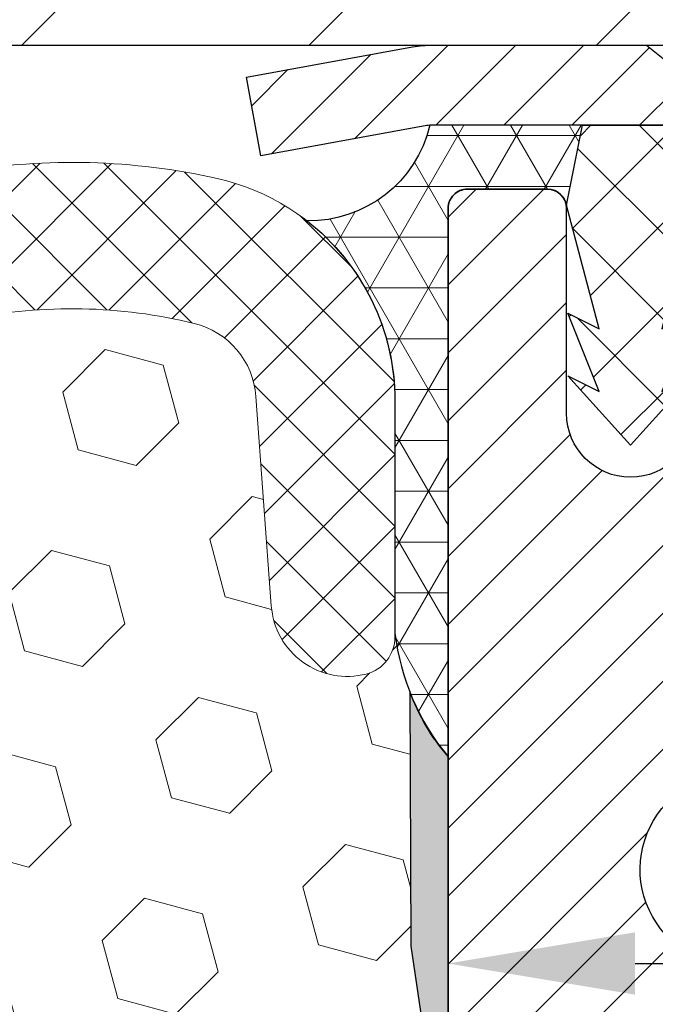
# Model space of a CAD drawing. Extents: x -308 to 3254, y -284 to 1977.
# Drawn here: x 12 to 13, y 13 to 14 of the extents above; entities that cross this region are included whole.
import ezdxf

# ---------------------------------------------------------------- set-up
doc = ezdxf.new("R2010")
doc.units = 0
doc.header["$LTSCALE"] = 5
doc.header["$MEASUREMENT"] = 0
doc.layers.get('0').update_dxf_attribs({"color": 200, "linetype": 'CONTINUOUS'})
doc.layers.get('DEFPOINTS').update_dxf_attribs({"linetype": 'CONTINUOUS'})
for name, color, linetype, lineweight in [('CONCRETE - L', 132, 'CONTINUOUS', 13), ('CORNER BEAD - H', 50, 'CONTINUOUS', 15), ('CORNER BEAD - L', 52, 'CONTINUOUS', 25), ('COVER PLATE - L', 7, 'CONTINUOUS', 25), ('DIMS', 50, 'CONTINUOUS', 25), ('EPOXY ADHESIVE - L', 52, 'CONTINUOUS', 25), ('FOAM INSERT - H', 150, 'CONTINUOUS', 9), ('MIG CAPPING STRIP - H', 251, 'CONTINUOUS', 20), ('MIG CAPPING STRIP - L', 7, 'CONTINUOUS', 25), ('MIG RETAINER - H', 251, 'CONTINUOUS', 20), ('MIG RETAINER - L', 7, 'CONTINUOUS', 30), ('PVC SIDESHEET - H', 170, 'CONTINUOUS', 20), ('PVC SIDESHEET - L', 150, 'CONTINUOUS', 25), ('SILICONE BELLOWS - H', 20, 'CONTINUOUS', 13), ('SILICONE BELLOWS - L', 22, 'CONTINUOUS', 13), ('TEXT - 4', 241, 'CONTINUOUS', 25)]:
    doc.layers.add(name, color=color, linetype=linetype, lineweight=lineweight)
doc.styles.add('ROMANS', font='romans', dxfattribs={"width": 0.9})
doc.dimstyles.get("Standard").update_dxf_attribs({"dimtxt": 0.18, "dimasz": 0.18, "dimexe": 0.18, "dimexo": 0.0625, "dimgap": 0.09, "dimtad": 0, "dimtih": 1, "dimtoh": 1, "dimdec": 4, "dimzin": 0, "dimdsep": 46, "dimtxsty": 'Standard', "dimcen": 0.09, "dimadec": 0, "dimazin": 0, "dimtfac": 1, "dimtdec": 4, "dimtofl": 0, "dimtmove": 0, "dimatfit": 3, "dimfxl": 1, "dimtolj": 1, "dimtzin": 0, "dimarcsym": 0})

# ---------------------------------------------------------------- blocks, each defined once
blk = doc.blocks.new('*D9')
at = {"layer": 'DEFPOINTS', "color": 0, "transparency": 16777216}
for p in [(15.31436425201707, 14.39425410493674), (12.35135492276032, 8.396168703566605), (24.69569917624199, 8.396168703566603)]:
    blk.add_point(p, dxfattribs=at)
at = {"layer": 'DIMS', "color": 0, "lineweight": -2, "transparency": 16777216}
for p, q in [((15.54436425201707, 14.39425410493674), (24.92569917624199, 14.39425410493674)), ((24.69569917624199, 14.16425410493674), (24.69569917624199, 12.22775170152275)), ((24.69569917624199, 8.626168703566604), (24.69569917624199, 11.15441836818942)), ((12.58135492276032, 8.396168703566605), (24.92569917624199, 8.396168703566603))]:
    blk.add_line(p, q, dxfattribs=at)
at = {"layer": 'DIMS', "color": 0, "transparency": 16777216}
for points in [[(24.65736584290866, 14.16425410493674), (24.73403250957533, 14.16425410493674), (24.69569917624199, 14.39425410493674)], [(24.65736584290866, 8.626168703566604), (24.73403250957533, 8.626168703566604), (24.69569917624199, 8.396168703566603)]]:
    blk.add_solid(points, dxfattribs=at)
at = {"layer": 'DIMS', "color": 0, "transparency": 16777216, "insert": (24.69569917624199, 11.69108503485609), "char_height": 0.23, "attachment_point": 5}
blk.add_mtext('\\A1;6 IN \\P [152.4mm]', dxfattribs=at)
blk = doc.blocks.new('*X5')
at = {"color": 0}
for p, q in [((1133.863152648957, 902.6043771683002), (1131.387882366872, 905.0796474503851)), ((1135.984472992516, 902.6043771683002), (1133.484472992516, 905.1043771683001)), ((1138.105793336076, 902.6043771683002), (1135.605793336076, 905.1043771683001)), ((1140.227113679636, 902.6043771683002), (1137.727113679635, 905.1043771683002)), ((1155.076356084553, 902.6043771683001), (1152.648486142306, 905.0322471105471)), ((1157.197676428113, 902.6043771683001), (1154.697676428113, 905.1043771683002)), ((1159.318996771673, 902.6043771683001), (1156.818996771672, 905.1043771683002)), ((1161.868560061922, 902.1761342216098), (1158.940317115232, 905.1043771683002)), ((1164.461284926273, 901.7047297008188), (1161.355634957523, 904.8103796695679)), ((1132.033135520439, 902.3130739532578), (1129.972474273652, 904.3737352000455)), ((1142.348434023195, 902.6043771683002), (1140.287575257986, 904.6652359335101)), ((1152.955035740993, 902.6043771683001), (1151.469974840329, 904.0894380689649)), ((1165.076234728014, 903.2111002426379), (1163.948359821874, 904.338975148777)), ((1150.833715397434, 902.6043771683001), (1150.291463538351, 903.1466290273829)), ((1131.738648714498, 900.4862404156396), (1129.264174327774, 902.9607148023633)), ((1131.738648714498, 898.3649200720799), (1129.238648714498, 900.86492007208)), ((1131.738648714498, 896.2435997285204), (1129.238648714498, 898.7435997285204)), ((1131.738648714498, 894.1222793849607), (1129.238648714498, 896.6222793849607)), ((1131.738648714498, 892.0009590414011), (1129.238648714498, 894.5009590414012)), ((1131.738648714498, 889.8796386978414), (1129.238648714498, 892.3796386978415)), ((1130.89258990048, 888.6043771683), (1129.238648714498, 890.2583183542819))]:
    blk.add_line(p, q, dxfattribs=at)
blk = doc.blocks.new('*D10')
at = {"layer": 'DEFPOINTS', "color": 0, "transparency": 16777216}
for p in [(12.81435656971656, 13.89423634113491), (17.31435656971656, 13.89423634113309), (17.31435656971656, 13.26470269166069)]:
    blk.add_point(p, dxfattribs=at)
at = {"layer": 'DIMS', "color": 0, "lineweight": -2, "transparency": 16777216}
for p, q in [((12.81435656971656, 13.66423634113491), (12.81435656971656, 13.03470269166069)), ((17.31435656971656, 13.66423634113309), (17.31435656971656, 13.03470269166069)), ((13.04435656971656, 13.26470269166069), (14.32302399765449, 13.26470269166069)), ((17.08435656971656, 13.26470269166069), (16.54635733098782, 13.26470269166069))]:
    blk.add_line(p, q, dxfattribs=at)
at = {"layer": 'DIMS', "color": 0, "transparency": 16777216}
for points in [[(13.04435656971656, 13.30303602499403), (13.04435656971656, 13.22636935832736), (12.81435656971656, 13.26470269166069)], [(17.08435656971656, 13.30303602499403), (17.08435656971656, 13.22636935832736), (17.31435656971656, 13.26470269166069)]]:
    blk.add_solid(points, dxfattribs=at)
at = {"layer": 'DIMS', "color": 0, "transparency": 16777216, "insert": (15.43469066432115, 13.26470269166069), "char_height": 0.23, "attachment_point": 5}
blk.add_mtext('\\A1;4 1/2 IN \\P [114.3mm]', dxfattribs=at)

msp = doc.modelspace()

# ---------------------------------------------------------------- hatches: boundary and pattern name
at = {"layer": 'CORNER BEAD - H'}
h = msp.add_hatch(dxfattribs=at)
h.set_pattern_fill('NET3', color=256, scale=0.4999999999999999, style=0)
h.set_pattern_definition([(0, (-2.401395673993761, 1.283020999718353), (0, 0.06249999999999999), []), (59.99999999999999, (-2.401395673993761, 1.283020999718353), (-0.05412658773652741, 0.03125), []), (120, (-2.401395673993761, 1.283020999718353), (-0.05412658773652741, -0.03124999999999998), [])])
edge = h.paths.add_edge_path()
edge.add_line((12.81436425201707, 13.51925410493651), (12.81436425201717, 14.19346670337016))
edge.add_arc((12.83798629926137, 14.1934667033695), 0.0236220472441957, 90.00000000105132, 179.9999999983972, ccw=False)
edge.add_line((12.83798629926093, 14.21708875061369), (12.93641149611217, 14.21708875061367))
edge.add_arc((12.93614959766124, 14.19275872444139), 0.02433143572299838, 11.005589431104283, 89.38326838404271, ccw=False)
edge.add_line((12.96003354335596, 14.19740371124373), (12.97971714231005, 14.29582890808626))
edge.add_line((12.97971714231005, 14.29582890808626), (12.79175752792318, 14.29566982598575))
edge.add_arc((12.64297496425126, 14.33093628939318), 0.1529051166379224, 269.18278425927315, 346.66508130555457, ccw=False)
edge.add_arc((12.46888841279537, 13.95702993405993), 0.2800000000001405, 2.8705926524708048e-11, 52.12440667067392, ccw=False)
edge.add_line((12.74888841279551, 13.95702993406007), (12.74888841279596, 13.67099834104529))
edge.add_arc((13.03897784986301, 13.70617035232581), 0.2922138803605924, 186.913106518592, 219.7661438681199)
at = {"layer": 'COVER PLATE - L'}
h = msp.add_hatch(dxfattribs=at)
h.set_pattern_fill('ANSI31', color=252, scale=2, style=0)
h.set_pattern_definition([(45, (-47.41304643132867, 1.007045737499027), (-0.1767766952966368, 0.1767766952966369), [])])
h.paths.add_polyline_path([(14.39356795789229, 14.76931979000453), (10.28013841279551, 14.76931979000462), (9.967638412795509, 14.45681979000462), (9.967638412795509, 14.39431979000486), (15.81138841279551, 14.39431979000497), (15.81138841279551, 14.51931979000452)])
at = {"layer": 'EPOXY ADHESIVE - L'}
h = msp.add_hatch(dxfattribs=at)
h.set_pattern_fill('AR-SAND', color=256, scale=0.05, style=0)
h.set_pattern_definition([(37.50000000000001, (-1.233834654288898, 1.892582290285524), (-0.003149667905480408, 0.09634118845065794), [0, -0.07600000000000001, 0, -0.085, 0, -0.08125]), (7.499999999999999, (-1.233834654288898, 1.892582290285524), (0.08848883526338636, 0.141107303261487), [0, -0.041, 0, -0.0685, 0, -0.02625]), (327.5, (-1.295334654288899, 1.892582290285524), (0.1557070930875748, 0.0002829526768482471), [0, -0.025, 0, -0.09000000000000001, 0, -0.1175]), (317.5, (-1.295334654288899, 1.892582290285524), (0.1503063302286147, 0.04388377824671247), [0, -0.0125, 0, -0.059, 0, -0.0675])])
h.paths.add_polyline_path([(13.05058426591478, 12.14431979000494), (12.81436425201789, 12.14431979000494), (12.81436425201805, 12.81949484751916), (12.75717928363164, 12.81949484751916), (12.74307487949648, 12.70204814852854), (12.76230586797567, 12.63799438413547), (12.74948642467882, 12.42020980796564), (12.74307487949648, 12.27741735778749), (12.76230586797567, 12.03401172016878), (12.74948642467882, 11.82903656395114), (12.76230586797567, 11.4895491689715), (12.76230586797567, 11.41455704297936), (12.74307487949648, 11.21598881828162), (12.76230586797567, 11.10069293099217), (12.74307487949648, 10.9277457677424), (12.75589432279332, 10.79963823895672), (12.73666698138197, 10.53701402832279), (12.75558702203682, 10.3942541049364), (12.75209065490515, 10.25777292741528), (12.7551469715994, 10.12640027150052), (12.74903433821066, 9.970586240764924), (12.76737234109612, 9.851434348332752), (12.75209065490515, 9.686454764003223), (12.75220199504599, 9.576689712484544), (12.73910800419219, 8.955461950480121), (12.72947644995554, 8.673716861118887, -0.08611920498475191), (12.71199191041844, 8.590038842969129), (12.81436425201707, 8.590369879435109), (12.81436425201781, 11.76932028983872), (13.05058351617816, 11.76932028983939)])
h.paths.add_polyline_path([(12.81436425201821, 13.51925410493742, -0.09035585911871234), (12.7671260459839, 13.59956314322385), (12.76844388307347, 13.28588978021047), (12.78542098365608, 13.17250664189418), (12.76871741315802, 13.07356353647605), (12.76230586797567, 12.86218367028209), (12.75717928363164, 12.81949484751916), (12.81436425201805, 12.81949484751916)])
at = {"layer": 'FOAM INSERT - H'}
h = msp.add_hatch(dxfattribs=at)
h.set_pattern_fill('HEX', color=256, scale=0.590551181102362, angle=45, style=0)
h.set_pattern_definition([(45, (0, 0), (-0.09040931629367041, 0.09040931629367042), [0.07381889763779526, -0.1476377952755905]), (165, (0, 0), (-0.03309210650226577, -0.1235014227959361), [0.07381889763779526, -0.1476377952755905]), (105, (0.05219784309940064, 0.05219784309940063), (-0.1235014227959362, -0.03309210650226572), [0.07381889763779526, -0.1476377952755905])])
h.paths.add_polyline_path([(12.76230586797567, 12.03401172016878), (12.74307487949648, 12.27741735778749), (12.74948642467882, 12.42020980796565), (12.76230586797567, 12.63799438413547), (12.74307487949648, 12.70204814852854), (12.76230586797567, 12.86218367028209), (12.76871741315802, 13.07356353647605), (12.78542098365608, 13.17250664189418), (12.76844388307347, 13.28588978021047), (12.76712843867617, 13.5989936313794, -0.06380725622182021), (12.74888841279573, 13.67099834104544), (12.74888841279574, 13.66617131393007, -0.3419987132086169), (12.71373216278127, 13.62078479033789, -0.4678085753421721), (12.59679584700712, 13.70469970761304), (12.57791047809246, 13.96216925837582, 0.3254539370154317), (12.50185229034721, 14.05201125246134, 0.1102324973387412), (12.22544469693283, 14.05738236233207, 0.3092556007027762), (12.06812278073689, 13.89539704815106), (12.03434637072503, 13.6997351520987, -0.8421641237902001), (11.85696986912667, 13.69973514639337), (11.82553325516244, 13.88184286983282, 0.2825612433508929), (11.68723235519672, 14.0389867550325, 0.1502791772649811), (11.31054447042299, 14.03898675505739, 0.2825612433865796), (11.17224357043198, 13.88184286984991), (11.1408069564648, 13.69973514639337, -0.8421641237904249), (10.96343045486644, 13.69973515209875), (10.92965404485347, 13.89539704815813, 0.3092556007257054), (10.77233212864118, 14.05738236234257, 0.1102324973345555), (10.49592453523744, 14.05201125245133, 0.3254539369969556), (10.41986634749867, 13.96216925836741), (10.40098097858435, 13.70469970760988, -0.4678085753421173), (10.2840446628102, 13.62078479033474, -0.3419987132087667), (10.24888841279574, 13.66617131392695), (10.24888841279551, 13.61106402611384, -0.07132955326029103), (10.23337163202966, 13.53893652590908), (10.23230878174024, 13.28595546527802), (10.21533168115764, 13.17257232696173), (10.2320352516557, 13.0736292215436), (10.23844679683805, 12.86224935534963), (10.25767778531724, 12.70211383359609), (10.23844679683805, 12.63806006920302), (10.2512662401349, 12.42027549303319), (10.25645692705689, 12.32260046361333), (10.24601227816549, 12.27561009421217), (10.21542434125956, 12.27411831732488), (10.14604201857287, 12.28306884474893), (10.08785035454594, 12.26218423612619), (10.05353219808671, 12.20549751780717), (10.05686935340566, 12.02716930585218), (10.07990877321561, 11.82309006161675), (10.08405851572752, 11.48338605941249), (10.08780344378908, 11.40848749818042), (10.11692646245376, 11.21112736907285), (10.10347706958589, 11.09501498224339), (10.13132063349826, 10.92324394818151), (10.12491456922248, 10.79465608173017), (10.15723274865832, 10.53331970472383), (10.14546540417155, 10.38979307560086), (10.15577295378512, 10.25365678058136), (10.15928088770613, 10.12229540804956), (10.17316687598122, 9.966981030767078), (10.17461641195075, 9.85846101313686), (10.19409204682938, 9.736998158235714), (10.21320423667441, 9.579147516221097), (10.21582866614654, 9.005768477142777, -0.4242581099555279), (10.24581115192449, 9.036793438885939), (10.26999098529803, 9.036793438885939, -0.3321864432763075), (10.41381628816294, 8.92938783119068), (10.4488124833565, 8.811218792956115, 0.2108379065238016), (10.47492975131387, 8.780431468136978, 0.2233947429774795), (11.20830618495467, 8.771541283075926, 0.2252145119491568), (11.26355977580284, 8.83709956546133), (11.28256285290684, 8.90932656901836, -0.770930151977031), (11.66939797821007, 8.9093265690185), (11.6884010553142, 8.837099565461175, 0.2252145119490329), (11.74365464616245, 8.771541283075752, 0.2234832539043758), (12.47729250124301, 8.780558350075871, 0.2104236313678681), (12.50337682301415, 8.811278420918175), (12.53856939563774, 8.929567507223513, -0.3318396350931749), (12.6823413646646, 9.036793438885939), (12.70614967919244, 9.036793438885935, -0.42039969221582), (12.73614301743314, 9.006161251271948), (12.75220199504599, 9.576689712484548), (12.75209065490515, 9.68645476400322), (12.76737234109612, 9.851434348332752), (12.74903433821066, 9.970586240764922), (12.7551469715994, 10.12640027150052), (12.75209065490515, 10.25777292741529), (12.75558702203682, 10.3942541049364), (12.73666698138197, 10.53701402832279), (12.75589432279332, 10.79963823895672), (12.74307487949648, 10.9277457677424), (12.76230586797567, 11.10069293099217), (12.74307487949648, 11.21598881828162), (12.76230586797567, 11.41455704297936), (12.76230586797567, 11.4895491689715), (12.74948642467882, 11.82903656395114)])
at = {"layer": 'MIG RETAINER - H'}
h = msp.add_hatch(dxfattribs=at)
h.set_pattern_fill('ANSI31', color=256, scale=0.4724409448818898, style=0)
h.set_pattern_definition([(45, (-3220.897726152939, -1591.123645364878), (-0.04175827447952052, 0.04175827447952053), [])])
edge = h.paths.add_edge_path()
edge.add_line((13.77302566933975, 14.21715443568211), (13.6923170079225, 14.21715443568211))
edge.add_arc((13.6923170079225, 14.19353238843802), 0.02362204724408912, 450, 540)
edge.add_line((13.66869496067818, 14.19353238843802), (13.66869496067818, 13.94156388450107))
edge.add_arc((13.58995480319788, 13.94156388450107), 0.07874015748029706, 180, 360, ccw=False)
edge.add_line((13.51121464571759, 13.94156388450107), (13.51121464571804, 14.19353238843802))
edge.add_arc((13.48759259847373, 14.19353238843802), 0.02362204724431649, 360, 450)
edge.add_line((13.48759259847373, 14.21715443568211), (13.39150696445802, 14.21715443568211))
edge.add_line((13.39150696445802, 14.21715443568211), (13.39150696445802, 13.88625724408609))
edge.add_line((13.39150696445802, 13.88625724408609), (13.37222128634755, 13.86692652120029))
edge.add_line((13.37222128634755, 13.86692652120029), (13.37222128634755, 13.78978380875935))
edge.add_line((13.37222128634755, 13.78978380875935), (13.31436425201707, 13.75121245253887))
edge.add_line((13.31436425201707, 13.75121245253887), (13.25650721768613, 13.78978380875935))
edge.add_line((13.25650721768613, 13.78978380875935), (13.25650721768613, 13.86692652120029))
edge.add_line((13.25650721768613, 13.86692652120029), (13.23722153957613, 13.88621219931053))
edge.add_line((13.23722153957613, 13.88621219931053), (13.23722153957613, 14.21715443568211))
edge.add_line((13.23722153957613, 14.21715443568211), (13.14113590556042, 14.21715443568211))
edge.add_arc((13.14113590556042, 14.19353238843802), 0.02362204724408912, 450, 540)
edge.add_line((13.1175138583161, 14.19353238843802), (13.1175138583161, 13.94156388450107))
edge.add_arc((13.0387737008358, 13.94156388450107), 0.07874015748029706, 180, 360, ccw=False)
edge.add_line((12.96003354335551, 13.94156388450107), (12.96003354335596, 14.19353238843802))
edge.add_arc((12.93641149611165, 14.19353238843802), 0.02362204724431649, 360, 450)
edge.add_line((12.93641149611165, 14.21715443568211), (12.83798629926093, 14.21715443568211))
edge.add_arc((12.83798629926093, 14.19353238843802), 0.02362204724408912, 450, 540)
edge.add_line((12.81436425201662, 14.19353238843802), (12.81436425201707, 12.14431979000494))
edge.add_line((12.81436425201707, 12.14431979000494), (13.05058472445751, 12.14431979000494))
edge.add_line((13.05058472445751, 12.14431979000494), (13.05058472445796, 13.07476728438871))
edge.add_arc((13.08995480319788, 13.07476728438893), 0.03937007873992115, 120.000000000049, 180.0000000003309, ccw=False)
edge.add_line((13.07026976382792, 13.10886277272663), (13.16869496067818, 13.16568858662333))
edge.add_arc((13.12932488193781, 13.2338795632994), 0.07874015748054382, 300.0000000000874, 359.9999999998346)
edge.add_line((13.20806503941856, 13.23387956329918), (13.20806503941856, 13.24415830910208))
edge.add_arc((13.1883800000486, 13.24415830910208), 0.01968503936996058, 360, 458.213210702115)
edge.add_arc((13.16869496067864, 13.38054026245378), 0.1181102362203845, 2.959756980622217, 278.213210701631, ccw=False)
edge.add_arc((13.3259652044261, 13.38867168493891), 0.03937007874020916, 182.959756980721, 270)
edge.add_line((13.3259652044261, 13.34930160619876), (13.32617527563923, 13.34930160619876))
edge.add_arc((13.32617527563968, 13.38867168493913), 0.0393700787403759, 269.9999999993382, 359.9999999996691)
edge.add_line((13.36554535437961, 13.38867168493891), (13.36554535437915, 13.45928041993408))
edge.add_arc((13.40491543311953, 13.45928041993408), 0.0393700787403759, 450, 540, ccw=False)
edge.add_line((13.40491543311953, 13.49865049867423), (13.59979732288309, 13.49865049867423))
edge.add_arc((13.59979732288355, 13.69550089237497), 0.1968503937007426, 269.9999999998677, 360)
edge.add_line((13.79664771658406, 13.69550089237497), (13.79664771658406, 14.19353238843802))
edge.add_arc((13.77302566933975, 14.19353238843802), 0.02362204724431649, 360, 450)
at = {"layer": 'PVC SIDESHEET - H'}
h = msp.add_hatch(dxfattribs=at)
h.set_pattern_fill('ANSI37', color=256, scale=0.5905511811023622, style=0)
h.set_pattern_definition([(45, (-3220.897726152939, -1591.123645364878), (-0.05219784309940065, 0.05219784309940066), []), (135, (-3220.897726152939, -1591.123645364878), (-0.05219784309940066, -0.05219784309940065), [])])
h.paths.add_polyline_path([(12.9797171423096, 14.29589459315445), (13.21101779556, 14.29589459315445), (13.23562409477279, 14.27620955378426), (13.23562409477233, 14.21715443568211), (13.14113590556042, 14.21715443568211), (13.13719889768606, 14.21715443568211, 0.4142135623697119), (13.1175138583161, 14.19746939631215), (13.07734505705537, 14.04527292610543), (13.11591641327675, 14.06455860421544), (13.07734505705628, 13.96813021366335), (13.11591641327675, 13.98741589177404), (13.0387737008358, 13.9021938057607), (12.96163098839531, 13.98741589177404), (13.00020234461488, 13.96813021366426), (12.96163098839531, 14.06455860421521), (13.00020234461488, 14.04527292610566), (12.96003354335551, 14.19746939631056)])
at = {"layer": 'SILICONE BELLOWS - H', "lineweight": 18}
h = msp.add_hatch(dxfattribs=at)
h.set_pattern_fill('ANSI37', color=256, scale=0.5, style=0)
h.set_pattern_definition([(45, (-46.60349267450408, 1.383652975262224), (-0.04419417382415922, 0.04419417382415922), []), (135, (-46.60349267450408, 1.383652975262224), (-0.04419417382415922, -0.04419417382415922), [])])
edge = h.paths.add_edge_path()
edge.add_arc((11.36932857111356, 13.84782078134344), 0.2000000000000067, 467.09281732573, 530.20575952129)
edge.add_line((11.17224357043199, 13.88184286984995), (11.14080695695725, 13.69973514924604))
edge.add_arc((11.05211870615801, 13.71504508622128), 0.0900000000000008, 189.7942386357698, 350.2057613642302, ccw=False)
edge.add_line((10.96343045535889, 13.69973514924604), (10.92965404485346, 13.89539704815813))
edge.add_arc((10.7325690419832, 13.86137497233026), 0.2000000000000136, 369.7942367928292, 438.5323026543501)
edge.add_arc((10.64616163557116, 13.43543997502364), 0.6346111616300949, 438.532302654352, 463.6941427116731)
edge.add_arc((10.51959841767405, 13.95485391978734), 0.1000000000000118, 463.6941427116683, 535.8048724008623)
edge.add_line((10.41986634749867, 13.96216925836742), (10.40098097858504, 13.70469970761929))
edge.add_arc((10.30748216278414, 13.71155783752949), 0.09375000001091342, 255.5224878268072, 355.80487240663376, ccw=False)
edge.add_arc((10.29576341279585, 13.66617131392689), 0.04687500000005566, 180.0000000000825, 255.5224878213353, ccw=False)
edge.add_line((10.24888841279574, 13.66617131392682), (10.24888841279596, 13.95702993405236))
edge.add_arc((10.52888841279594, 13.95702993405217), 0.2799999999999869, 462.6715463873188, 539.9999999999615, ccw=False)
edge.add_arc((10.6461616355715, 13.43543997502363), 0.8146111616301822, 440.423881408477, 462.6715463873493, ccw=False)
edge.add_arc((10.72844404049829, 13.92315895871057), 0.3199999999999974, 361.0000000000303, 440.4238814084492, ccw=False)
edge.add_line((11.04839530294839, 13.92874372877067), (11.05211871114784, 13.71542981589764))
edge.add_line((11.05211871114773, 13.71542981589764), (11.05569009956457, 13.92003452127682))
edge.add_arc((11.37564136201456, 13.91444975121703), 0.3199999999999213, 464.4289751679079, 539.0000000000255, ccw=False)
edge.add_arc((11.49888841277163, 13.43543997502363), 0.8146111616300956, 435.5710248262675, 464.428975167926, ccw=False)
edge.add_arc((11.62213546357714, 13.91444975120454), 0.3199999999999228, 360.9999999999746, 435.5710248262857, ccw=False)
edge.add_line((11.94208672602713, 13.92003452126433), (11.94565811444375, 13.71542981589764))
edge.add_line((11.94565811444375, 13.71542981589764), (11.94938152264308, 13.92874372876489))
edge.add_arc((12.26933278509307, 13.92315895870478), 0.319999999999998, 459.57611859558256, 538.9999999999678, ccw=False)
edge.add_arc((12.35161519005419, 13.43543997502363), 0.8146111616301807, 437.32845361641205, 459.5761185955558, ccw=False)
edge.add_arc((12.46888841279554, 13.95702993405988), 0.2799999999999919, 360.00000000003996, 437.3284536164411, ccw=False)
edge.add_line((12.74888841279551, 13.95702993406007), (12.74888841279574, 13.66617131392997))
edge.add_arc((12.70201341279562, 13.66617131393003), 0.04687500000005684, 284.4775121786647, 359.99999999991746, ccw=False)
edge.add_arc((12.69029466280733, 13.71155783753264), 0.0937500000109134, 184.1951275933663, 284.4775121731928, ccw=False)
edge.add_line((12.59679584700643, 13.70469970762244), (12.57791047809246, 13.96216925837585))
edge.add_arc((12.47817840791708, 13.95485391979579), 0.1000000000000016, 364.1951275991299, 436.305857292143)
edge.add_arc((12.35161519005464, 13.43543997502362), 0.6346111616301109, 436.3058572921458, 461.4676973504183)
edge.add_arc((12.26520778360702, 13.86137497232306), 0.2000000000000111, 461.4676973504189, 530.2057632071685)
edge.add_line((12.06812278073687, 13.89539704815095), (12.03434637023258, 13.69973514924604))
edge.add_arc((11.94565811943346, 13.71504508622128), 0.0900000000000008, 189.7942386357698, 350.2057613642302, ccw=False)
edge.add_line((11.85696986863422, 13.69973514924604), (11.82553325516244, 13.88184286983281))
edge.add_arc((11.62844825448087, 13.8478207813263), 0.2000000000000021, 369.7942404787102, 432.9071826666925)
edge.add_arc((11.49888841276936, 13.42649200377611), 0.6407989239735697, 432.9071826666895, 467.0928173257311)

# ---------------------------------------------------------------- linework, layer by layer
at = {"layer": 'CONCRETE - L'}
for p, q in [((22.11006965856348, 14.39431979000471), (12.81436425201707, 14.39431979000494)), ((17.81497716638057, 14.39431979000504), (12.81497716638057, 14.39431979000492))]:
    msp.add_line(p, q, dxfattribs=at)
at = {"layer": 'CORNER BEAD - L'}
msp.add_lwpolyline([(12.81436425201707, 13.51925410493651), (12.81436425201753, 14.1934667033696, -0.4142135623850768), (12.83798629926139, 14.21708875061369), (12.9364114961121, 14.21708875061369, -0.3559742434540012), (12.96003354335596, 14.19740371124373), (12.97971714231005, 14.29582890808626), (12.79175752791514, 14.29566982595849, -0.3515784281257371), (12.64079413640522, 14.17804672570755, -0.2314400220667461), (12.74888841279551, 13.95702993406007), (12.74888841279573, 13.67099834104544, 0.1443384338340657)], format="xyb", close=True, dxfattribs=at)
at = {"layer": 'COVER PLATE - L'}
msp.add_line((3.811388412795509, 14.39431979000474), (15.81138841279551, 14.39431979000497), dxfattribs=at)
at = {"layer": 'EPOXY ADHESIVE - L'}
msp.add_lwpolyline([(12.81436425201789, 12.14431979000494), (12.81436425201821, 13.51925410493742, -0.09035585911871209), (12.7671260459839, 13.59956314322385), (12.76844388307347, 13.28588978021047), (12.78542098365608, 13.17250664189418), (12.76871741315802, 13.07356353647605), (12.76230586797567, 12.86218367028209), (12.74307487949648, 12.70204814852854), (12.76230586797567, 12.63799438413547), (12.74948642467882, 12.42020980796564), (12.74307487949648, 12.27741735778749), (12.76230586797567, 12.03401172016878), (12.74948642467882, 11.82903656395114), (12.76230586797567, 11.4895491689715), (12.76230586797567, 11.41455704297936), (12.74307487949648, 11.21598881828162), (12.76230586797567, 11.10069293099217), (12.74307487949648, 10.9277457677424), (12.75589432279332, 10.79963823895672)], format="xyb", dxfattribs=at)
at = {"layer": 'MIG CAPPING STRIP - L'}
msp.add_lwpolyline([(12.56633275595402, 14.35494971126479), (12.7706436130178, 14.39209713982199, -0.04499370036655186), (12.79529318127368, 14.39431979000494), (13.05845874020577, 14.39431979000494), (13.18149023626881, 14.29589459315468), (12.79529318127368, 14.29589459315468, 0.04499370036655186), (12.78825044748629, 14.29525955024524), (12.58393959042257, 14.25811212168821)], format="xyb", close=True, dxfattribs=at)
at = {"layer": 'MIG RETAINER - L'}
for points in [[(13.1175138583161, 13.94156388450107, -0.9999999999999999), (12.96003354335551, 13.94156388450107), (12.96003354335596, 14.19353238843802, 0.414213562373095), (12.93641149611165, 14.21715443568211), (12.83798629926093, 14.21715443568211, 0.4142135623730948), (12.81436425201662, 14.19353238843802), (12.81436425201707, 12.14431979000494)], [(13.16869496067818, 13.16568858662333, 0.2679491924311229), (13.20806503941856, 13.23387956329918), (13.20806503941856, 13.24211281432883), (13.20806503941856, 13.24415830910208, 0.4568502517478955), (13.18556785156704, 13.26364144529509, -2.579938514474111), (13.28664764348912, 13.38663882931757, 0.3991631024933749), (13.3259652044261, 13.34930160619876), (13.32617527563923, 13.34930160619876, 0.414213562373095), (13.36554535437961, 13.38867168493891), (13.36554535437915, 13.45928041993408, -0.414213562373095), (13.40491543311953, 13.49865049867423), (13.59979732288309, 13.49865049867423, 0.414213562373095), (13.79664771658406, 13.69550089237497), (13.79664771658406, 14.19353238843802, 0.4142135623730948), (13.77302566933975, 14.21715443568211, -0.4142135623730949), (13.79664771658406, 14.19353238843802)]]:
    msp.add_lwpolyline(points, format="xyb", dxfattribs=at)
at = {"layer": 'PVC SIDESHEET - L'}
msp.add_lwpolyline([(13.00020234461533, 13.96813021366403), (12.96163098839486, 14.06455860421521), (13.00020234461533, 14.04527292610521), (12.96003354335551, 14.19746939631215), (12.9797171423096, 14.29589459315468), (13.21101779556, 14.29589459315468), (13.23562409477279, 14.27620955378449), (13.23562409477279, 14.21715443568211), (13.13719889768606, 14.21715443568211, 0.414213562373095), (13.11751385831599, 14.19746939631215), (13.07734505705628, 14.04527292610521), (13.11591641327675, 14.06455860421521), (13.07734505705628, 13.96813021366403), (13.11591641327675, 13.98741589177427), (13.0387737008358, 13.90219380576092), (12.96163098839486, 13.98741589177427)], format="xyb", close=True, dxfattribs=at)
at = {"layer": 'SILICONE BELLOWS - L'}
msp.add_lwpolyline([(12.21609830186605, 14.23869990659516, -0.09737982371640184), (12.53030969376425, 14.23021014242821, -0.35082436370502), (12.74888841279551, 13.95702993406007), (12.74888841279574, 13.66617131392997, -0.3419987131546525), (12.71373216278994, 13.62078479034013, -0.4678085754018984), (12.59679584700643, 13.70469970762244), (12.57791047809246, 13.96216925837585, 0.3254539370154169), (12.50185229034719, 14.05201125246135, 0.1102324973387633), (12.22544469693275, 14.05738236233205, 0.3092556007028316)], format="xyb", dxfattribs=at)

# ---------------------------------------------------------------- block references
at = {"layer": 'MIG CAPPING STRIP - H', "xscale": -0.03937007874015748, "yscale": 0.03937007874015748, "zscale": 0.03937007874015748}
msp.add_blockref('*X5', (58.44187010691843, -21.23971080717218), dxfattribs=at)

# ---------------------------------------------------------------- dimensions: what is measured, and where the dimension line sits
at = {"layer": 'DIMS'}
dim = msp.add_linear_dim(base=(24.69569917624199, 8.396168703566603), p1=(15.31436425201707, 14.39425410493674), p2=(12.35135492276032, 8.396168703566605), angle=90, text='<> \\P[]', dimstyle='Standard', override={"dimtxt": 0.23, "dimasz": 0.23, "dimexe": 0.23, "dimexo": 0.23, "dimgap": 0.23, "dimlunit": 5, "dimpost": ' IN', "dimfrac": 2}, dxfattribs=at)
dim.commit()
dim.dimension.update_dxf_attribs({"geometry": '*D9', "text_midpoint": (24.69569917624199, 11.69108503485609), "dimtype": 160})
dim = msp.add_linear_dim(base=(17.31435656971656, 13.26470269166069), p1=(12.81435656971656, 13.89423634113491), p2=(17.31435656971656, 13.89423634113309), text='<> \\P[]', dimstyle='Standard', override={"dimtxt": 0.23, "dimasz": 0.23, "dimexe": 0.23, "dimexo": 0.23, "dimgap": 0.23, "dimlunit": 5, "dimpost": ' IN', "dimfrac": 2}, dxfattribs=at)
dim.commit()
dim.dimension.update_dxf_attribs({"geometry": '*D10', "text_midpoint": (15.43469066432115, 13.26470269166069), "dimtype": 160})

# ---------------------------------------------------------------- leaders
at = {"layer": 'TEXT - 4'}
msp.add_leader([(10.09352860526215, 13.23425367638411), (13.73929514538867, 20.54211485356023), (14.13294761259903, 20.54211485356023)], dimstyle='Standard', override={"dimtxt": 0.7, "dimasz": 0.23, "dimexe": 0.5, "dimexo": 0.5, "dimtih": 0, "dimtoh": 0, "dimtxsty": 'ROMANS', "dimdle": 0.05, "dimclrd": 256, "dimclre": 256, "dimclrt": 256, "dimtfac": 0.3, "dimlwd": 65535, "dimlwe": 65535}, dxfattribs=at)

doc.saveas('drawing.dxf')
